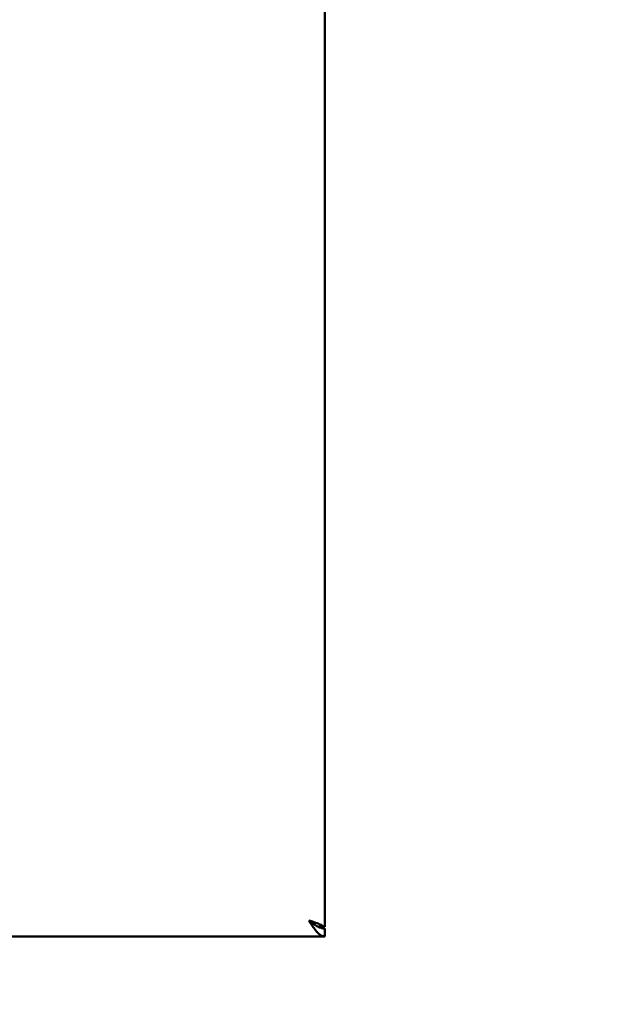
# Model space of a CAD drawing. Units: inches. Extents: x 0.5 to 21.5, y 0.2 to 16.7.
# Drawn here: x 3.6 to 3.9, y 5.5 to 6.1 of the extents above; entities that cross this region are included whole.
import ezdxf

# ---------------------------------------------------------------- set-up
doc = ezdxf.new("R2010")
doc.units = ezdxf.units.IN
doc.header["$MEASUREMENT"] = 0
doc.layers.add('Symbol (ANSI)', color=7, linetype='Continuous', lineweight=25)
doc.layers.add('Visible (ANSI)', color=7, linetype='Continuous', lineweight=50)
doc.styles.add('Note Text (ANSI)', font='tahoma.ttf')
doc.dimstyles.new('Default (ANSI)$7', dxfattribs={"dimtxt": 0.12, "dimasz": 0.098425, "dimexe": 0.125, "dimexo": 0.0625, "dimgap": 0.031496, "dimtad": 0, "dimtih": 1, "dimtoh": 1, "dimrnd": 1e-08, "dimzin": 0, "dimdsep": 46, "dimtxsty": 'Note Text (ANSI)', "dimcen": 0.09, "dimdle": 0.393701, "dimclrd": 256, "dimclre": 256, "dimclrt": 256, "dimadec": 0, "dimazin": 1, "dimtfac": 1, "dimtofl": 0, "dimtmove": 0, "dimatfit": 3, "dimfxl": 1, "dimtolj": 1, "dimtzin": 4, "dimlwd": -1, "dimlwe": -1, "dimarcsym": 0})

msp = doc.modelspace()

# ---------------------------------------------------------------- linework, layer by layer
at = {"layer": 'Visible (ANSI)'}
for p, q in [((3.75933, 6.67032), (3.75933, 5.51942)), ((3.75882, 5.51942), (3.75531, 5.51942)), ((3.75933, 5.51942), (3.75882, 5.51942)), ((3.75933, 5.51362), (3.75933, 5.51842)), ((3.75933, 5.51362), (2.47183, 5.51362))]:
    msp.add_line(p, q, dxfattribs=at)
for points, knots in [([(3.74973, 5.52322), (3.75073, 5.52291), (3.75172, 5.52259), (3.75362, 5.52196), (3.75451, 5.52164), (3.75573, 5.52117), (3.75611, 5.52101), (3.75699, 5.52061), (3.75746, 5.52037), (3.75826, 5.5199), (3.75858, 5.51966), (3.75882, 5.51942)], [0.000001, 0.000001, 0.000001, 0.000001, 0.0797182, 0.0797182, 0.1594304, 0.1594304, 0.1992275, 0.1992275, 0.258962, 0.258962, 0.318691, 0.318691, 0.318691, 0.318691]), ([(3.74973, 5.52322), (3.75023, 5.52291), (3.75072, 5.52259), (3.75167, 5.52196), (3.75212, 5.52164), (3.75273, 5.52117), (3.75292, 5.52101), (3.75326, 5.52071), (3.7534, 5.52056), (3.75354, 5.52042)], [0.000001, 0.000001, 0.000001, 0.000001, 0.0450253, 0.0450253, 0.0900469, 0.0900469, 0.1125245, 0.1125245, 0.1327779, 0.1327779, 0.1327779, 0.1327779]), ([(3.74973, 5.52322), (3.75033, 5.52228), (3.75093, 5.52134), (3.75213, 5.51953), (3.75273, 5.51868), (3.75373, 5.51737), (3.75413, 5.51688), (3.75493, 5.51599), (3.75533, 5.51559), (3.75633, 5.51472), (3.75693, 5.51431), (3.75813, 5.51376), (3.75873, 5.51362), (3.75933, 5.51362)], [0.000001, 0.000001, 0.000001, 0.000001, 0.0852938, 0.0852938, 0.1705777, 0.1705777, 0.2273799, 0.2273799, 0.284182, 0.284182, 0.3694659, 0.3694659, 0.4547587, 0.4547587, 0.4547587, 0.4547587]), ([(3.74973, 5.52322), (3.75033, 5.52275), (3.75093, 5.52228), (3.75213, 5.52138), (3.75273, 5.52095), (3.75373, 5.5203), (3.75413, 5.52005), (3.75493, 5.51961), (3.75533, 5.51941), (3.75633, 5.51897), (3.75693, 5.51877), (3.75813, 5.51849), (3.75873, 5.51842), (3.75933, 5.51842)], [0.000001, 0.000001, 0.000001, 0.000001, 0.0582439, 0.0582439, 0.1164803, 0.1164803, 0.1552689, 0.1552689, 0.1940575, 0.1940575, 0.252294, 0.252294, 0.3105369, 0.3105369, 0.3105369, 0.3105369])]:
    msp.add_open_spline(points, degree=3, knots=knots, dxfattribs=at)

# ---------------------------------------------------------------- leaders
at = {"layer": 'Symbol (ANSI)', "annotation_type": 0, "has_hookline": 1, "hookline_direction": 0, "text_width": 1.25013}
msp.add_leader([(2.83329, 5.51362), (3.21827, 4.44811), (3.3167, 4.44811)], dimstyle='Default (ANSI)$7', override={"dimtad": 0}, dxfattribs=at)

doc.saveas('drawing.dxf')
